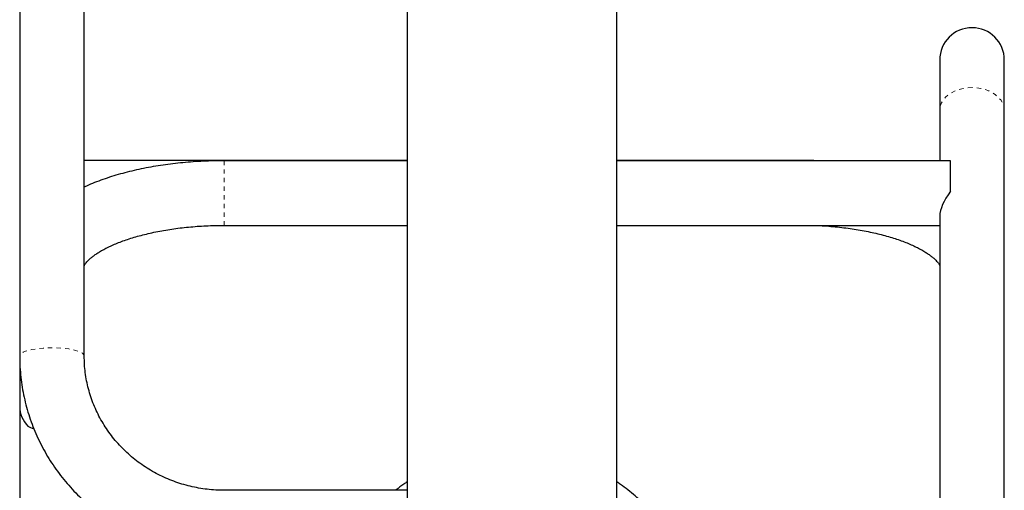
# Model space of a CAD drawing. Extents: x 1573 to 2159, y 1921 to 2538.
# Drawn here: x 1947 to 1970, y 2090 to 2101 of the extents above; entities that cross this region are included whole.
import ezdxf

# ---------------------------------------------------------------- set-up
doc = ezdxf.new("R2010")
doc.units = 0
doc.header["$LTSCALE"] = 0.125
doc.header["$MEASUREMENT"] = 0
doc.linetypes.add('PHANTOM', pattern=[0.5, 0.25, -0.05, 0.05, -0.05, 0.05, -0.05])
doc.layers.add('CONTOUR', color=7, linetype='CONTINUOUS')

msp = doc.modelspace()

# ---------------------------------------------------------------- linework, layer by layer
at = {"layer": 'CONTOUR', "linetype": 'Continuous', "lineweight": 25}
for p, q in [((1956.041, 2110.497), (1956.041, 2089.78)), ((1947.041, 2107.922), (1947.041, 2093.228)), ((1948.541, 2093.228), (1948.541, 2104.58)), ((1960.916, 2087.434), (1960.916, 2101.222)), ((1968.416, 2100.1), (1968.416, 2098.93)), ((1969.916, 2098.93), (1969.916, 2100.1)), ((1968.416, 2098.93), (1968.416, 2097.763)), ((1969.916, 2088.182), (1969.916, 2098.93)), ((1956.041, 2097.77), (1948.541, 2097.77)), ((1956.041, 2097.763), (1951.791, 2097.763)), ((1965.166, 2097.77), (1960.916, 2097.77)), ((1968.635, 2097.763), (1960.916, 2097.763)), ((1968.666, 2097.054), (1968.666, 2097.762)), ((1968.416, 2096.483), (1968.416, 2088.182)), ((1951.791, 2096.263), (1956.041, 2096.263)), ((1960.916, 2096.263), (1968.416, 2096.263)), ((1947.041, 2093.228), (1947.041, 2092.057)), ((1947.041, 2092.057), (1947.041, 2084.001)), ((1956.041, 2090.114), (1951.791, 2090.114))]:
    msp.add_line(p, q, dxfattribs=at)
at = {"layer": 'CONTOUR', "linetype": 'PHANTOM', "lineweight": 18}
for p, q in [((1951.791, 2096.263), (1951.791, 2097.763)), ((1965.166, 2097.77), (1965.166, 2097.763))]:
    msp.add_line(p, q, dxfattribs=at)
at = {"layer": 'CONTOUR', "linetype": 'PHANTOM', "lineweight": 18, "flags": 128}
for points in [[(1969.166, 2099.46), (1969.063, 2099.455), (1968.963, 2099.441), (1968.867, 2099.416), (1968.776, 2099.383), (1968.692, 2099.341), (1968.617, 2099.292), (1968.553, 2099.236), (1968.5, 2099.174), (1968.459, 2099.107), (1968.431, 2099.038), (1968.417, 2098.966), (1968.416, 2098.93)], [(1969.916, 2098.93), (1969.914, 2098.966), (1969.9, 2099.038), (1969.872, 2099.107), (1969.832, 2099.174), (1969.778, 2099.236), (1969.714, 2099.292), (1969.639, 2099.341), (1969.555, 2099.383), (1969.464, 2099.416), (1969.368, 2099.441), (1969.268, 2099.455), (1969.166, 2099.46)], [(1948.541, 2093.228), (1948.539, 2093.241), (1948.525, 2093.268), (1948.497, 2093.293), (1948.457, 2093.317), (1948.403, 2093.34), (1948.339, 2093.36), (1948.264, 2093.378), (1948.18, 2093.393), (1948.089, 2093.406), (1947.993, 2093.414), (1947.893, 2093.42), (1947.791, 2093.422), (1947.688, 2093.42), (1947.588, 2093.414), (1947.492, 2093.406), (1947.401, 2093.393), (1947.317, 2093.378), (1947.242, 2093.36), (1947.178, 2093.34), (1947.125, 2093.317), (1947.084, 2093.293), (1947.056, 2093.268), (1947.042, 2093.241), (1947.041, 2093.228)]]:
    msp.add_lwpolyline(points, dxfattribs=at)
at = {"layer": 'CONTOUR', "linetype": 'Continuous', "lineweight": 25}
for centre, radius, start, end in [((1969.166, 2100.1), 0.75, 0, 180), ((1947.686, 2092.062), 0.645, 180.4318, 225.2574)]:
    msp.add_arc(centre, radius, start, end, dxfattribs=at)
for centre, major_axis, ratio, start_param, end_param in [((1969.166, 2097.013), (-0.693, 0.693), 0.41369, 5.834369, 5.890933), ((1969.166, 2097.013), (0.693, 0.693), 0.41369, 1.908272, 2.749341), ((1947.791, 2091.846), (0.75, 0), 0.484878, 3.87132, 4.109636)]:
    msp.add_ellipse(centre, major_axis=major_axis, ratio=ratio, start_param=start_param, end_param=end_param, dxfattribs=at)
for points, knots in [([(1951.791, 2097.763), (1951.748, 2097.763), (1951.627, 2097.762), (1951.425, 2097.757), (1951.187, 2097.746), (1950.951, 2097.729), (1950.716, 2097.707), (1950.485, 2097.679), (1950.256, 2097.645), (1950.03, 2097.606), (1949.809, 2097.562), (1949.592, 2097.512), (1949.38, 2097.456), (1949.174, 2097.395), (1948.973, 2097.328), (1948.778, 2097.255), (1948.634, 2097.196), (1948.558, 2097.16), (1948.541, 2097.152)], [0, 0, 0, 0, 0.0352411, 0.1017504, 0.1682887, 0.2348777, 0.3015459, 0.3683228, 0.4352399, 0.5023309, 0.5696321, 0.6371828, 0.7050254, 0.7732049, 0.8417677, 0.9107593, 0.9802187, 1, 1, 1, 1]), ([(1965.533, 2097.763), (1965.479, 2097.765), (1965.357, 2097.77), (1965.234, 2097.77), (1965.166, 2097.77)], [0, 0, 0, 0, 0.441343, 1, 1, 1, 1]), ([(1948.54, 2095.322), (1948.54, 2095.321), (1948.54, 2095.32), (1948.542, 2095.326), (1948.548, 2095.341), (1948.562, 2095.364), (1948.584, 2095.394), (1948.616, 2095.432), (1948.659, 2095.475), (1948.713, 2095.522), (1948.778, 2095.571), (1948.854, 2095.623), (1948.942, 2095.676), (1949.041, 2095.73), (1949.151, 2095.784), (1949.273, 2095.837), (1949.405, 2095.889), (1949.547, 2095.939), (1949.698, 2095.986), (1949.858, 2096.031), (1950.027, 2096.073), (1950.202, 2096.111), (1950.385, 2096.146), (1950.573, 2096.176), (1950.767, 2096.203), (1950.964, 2096.224), (1951.166, 2096.241), (1951.37, 2096.254), (1951.578, 2096.262), (1951.719, 2096.263), (1951.791, 2096.263)], [0, 0, 0, 0, 0.013161, 0.052216, 0.08801, 0.121848, 0.157545, 0.192092, 0.226158, 0.260148, 0.294233, 0.328574, 0.363259, 0.398335, 0.433814, 0.469689, 0.505943, 0.542549, 0.579475, 0.616691, 0.654164, 0.691863, 0.729758, 0.767822, 0.806028, 0.844352, 0.882771, 0.921265, 0.959811, 1, 1, 1, 1]), ([(1965.512, 2096.263), (1965.57, 2096.261), (1965.696, 2096.255), (1965.888, 2096.241), (1966.089, 2096.221), (1966.285, 2096.197), (1966.477, 2096.169), (1966.663, 2096.136), (1966.844, 2096.1), (1967.017, 2096.059), (1967.182, 2096.015), (1967.34, 2095.968), (1967.488, 2095.919), (1967.626, 2095.867), (1967.753, 2095.814), (1967.87, 2095.759), (1967.976, 2095.705), (1968.07, 2095.65), (1968.152, 2095.597), (1968.221, 2095.546), (1968.28, 2095.498), (1968.326, 2095.453), (1968.362, 2095.414), (1968.387, 2095.381), (1968.404, 2095.355), (1968.413, 2095.337), (1968.416, 2095.328), (1968.416, 2095.328), (1968.416, 2095.328)], [0, 0, 0, 0, 0.034788, 0.07596, 0.117068, 0.158091, 0.199007, 0.239791, 0.280417, 0.320858, 0.361084, 0.401064, 0.440766, 0.480155, 0.519198, 0.557863, 0.596122, 0.633958, 0.671364, 0.708358, 0.744991, 0.78136, 0.817635, 0.854009, 0.890827, 0.928672, 0.968512, 1, 1, 1, 1]), ([(1947.041, 2093.228), (1947.041, 2093.183), (1947.042, 2093.059), (1947.054, 2092.856), (1947.08, 2092.621), (1947.118, 2092.388), (1947.168, 2092.157), (1947.231, 2091.929), (1947.305, 2091.704), (1947.391, 2091.483), (1947.489, 2091.266), (1947.598, 2091.055), (1947.718, 2090.85), (1947.848, 2090.65), (1947.989, 2090.458), (1948.14, 2090.273), (1948.3, 2090.095), (1948.47, 2089.926), (1948.648, 2089.765), (1948.835, 2089.613), (1949.029, 2089.471), (1949.231, 2089.338), (1949.439, 2089.216), (1949.654, 2089.104), (1949.874, 2089.004), (1950.099, 2088.914), (1950.329, 2088.835), (1950.563, 2088.768), (1950.799, 2088.713), (1951.039, 2088.67), (1951.28, 2088.638), (1951.519, 2088.619), (1951.689, 2088.614), (1951.778, 2088.614), (1951.791, 2088.614)], [0, 0, 0, 0, 0.018735, 0.051231, 0.083728, 0.116227, 0.148727, 0.181232, 0.213741, 0.246256, 0.278779, 0.31131, 0.34385, 0.3764, 0.40896, 0.441531, 0.474113, 0.506707, 0.539313, 0.571929, 0.604557, 0.637196, 0.669845, 0.702504, 0.735173, 0.767851, 0.800536, 0.833229, 0.865929, 0.898634, 0.931344, 0.964059, 0.995057, 1, 1, 1, 1]), ([(1951.791, 2090.114), (1951.759, 2090.114), (1951.66, 2090.115), (1951.495, 2090.125), (1951.296, 2090.148), (1951.099, 2090.183), (1950.905, 2090.23), (1950.714, 2090.287), (1950.527, 2090.357), (1950.345, 2090.437), (1950.168, 2090.527), (1949.998, 2090.628), (1949.834, 2090.739), (1949.678, 2090.859), (1949.53, 2090.988), (1949.39, 2091.126), (1949.26, 2091.271), (1949.139, 2091.425), (1949.028, 2091.585), (1948.927, 2091.751), (1948.838, 2091.923), (1948.759, 2092.1), (1948.692, 2092.282), (1948.637, 2092.467), (1948.594, 2092.655), (1948.563, 2092.845), (1948.544, 2093.036), (1948.542, 2093.164), (1948.541, 2093.228)], [0, 0, 0, 0, 0.018731, 0.057759, 0.096791, 0.135825, 0.174864, 0.213912, 0.252971, 0.292045, 0.331137, 0.37025, 0.409386, 0.448548, 0.48774, 0.526962, 0.566219, 0.60551, 0.644837, 0.684201, 0.723601, 0.763036, 0.802506, 0.842007, 0.881536, 0.921089, 0.960661, 1, 1, 1, 1]), ([(1956.041, 2090.306), (1956.014, 2090.289), (1955.927, 2090.232), (1955.839, 2090.167), (1955.779, 2090.117), (1955.775, 2090.114)], [0, 0, 0, 0, 0.285238, 0.946957, 1, 1, 1, 1]), ([(1962.539, 2087.407), (1962.54, 2087.429), (1962.542, 2087.517), (1962.532, 2087.671), (1962.51, 2087.871), (1962.476, 2088.069), (1962.429, 2088.265), (1962.37, 2088.458), (1962.299, 2088.648), (1962.217, 2088.834), (1962.123, 2089.016), (1962.039, 2089.158), (1961.965, 2089.272), (1961.887, 2089.385), (1961.778, 2089.528), (1961.641, 2089.688), (1961.495, 2089.84), (1961.339, 2089.985), (1961.174, 2090.122), (1961.033, 2090.229), (1960.944, 2090.287), (1960.916, 2090.306)], [0, 0, 0, 0, 0.018799, 0.077948, 0.137088, 0.19624, 0.255424, 0.31466, 0.373966, 0.433359, 0.49285, 0.55245, 0.576018, 0.611063, 0.670944, 0.730897, 0.790969, 0.851154, 0.911448, 0.971842, 1, 1, 1, 1])]:
    msp.add_open_spline(points, degree=3, knots=knots, dxfattribs=at)

doc.saveas('drawing.dxf')
